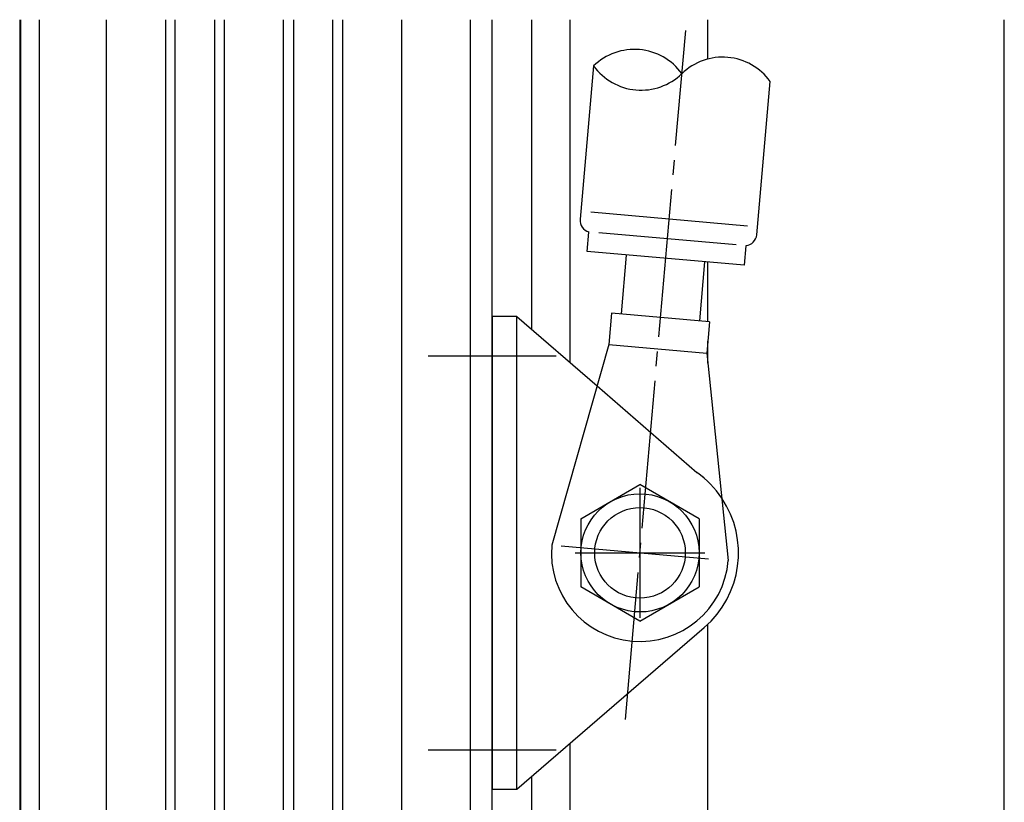
# Model space of a CAD drawing. Extents: x 0 to 1133, y 0 to 806.
# Drawn here: x 144 to 244, y 497 to 576 of the extents above; entities that cross this region are included whole.
import ezdxf

# ---------------------------------------------------------------- set-up
doc = ezdxf.new("R2010")
doc.units = 0
doc.header["$MEASUREMENT"] = 0
doc.linetypes.add('YCENTER_1', pattern=[13, 10, -1, 1, -1])
doc.layers.add('YKK_12', color=2, linetype='CONTINUOUS')
doc.layers.add('YKK_13', color=4, linetype='CONTINUOUS')

msp = doc.modelspace()

# ---------------------------------------------------------------- linework, layer by layer
at = {"layer": 'YKK_12'}
for p, q in [((144, 576.19), (144, 276)), ((144.1, 383.95), (144.1, 576.19)), ((144.1, 396), (144.1, 576.19)), ((146, 397), (146, 576.19)), ((152.8, 472), (152.8, 576.19)), ((158.8, 576.19), (158.8, 457)), ((159.8, 457), (159.8, 576.19)), ((163.8, 576.19), (163.8, 457)), ((164.8, 457), (164.8, 576.19)), ((170.8, 457), (170.8, 576.19)), ((171.8, 576.19), (171.8, 457)), ((175.8, 457), (175.8, 576.19)), ((176.8, 576.19), (176.8, 457)), ((182.8, 472), (182.8, 576.19)), ((189.8, 471.7), (189.8, 576.19)), ((192, 462), (192, 576.19)), ((196, 544.77), (196, 576.19)), ((199.9, 541.41), (199.9, 576.19)), ((213.9, 572.2), (213.9, 576.19)), ((244, 458.17), (244, 576.19)), ((213.9, 545.56), (213.9, 551.58)), ((213.9, 541.33), (213.9, 543.57)), ((213.9, 458.71), (213.9, 514.81)), ((199.9, 461.87), (199.9, 502.73)), ((196, 462), (196, 499.36))]:
    msp.add_line(p, q, dxfattribs=at)
at = {"layer": 'YKK_13', "linetype": 'YCENTER_1', "ltscale": 1.5}
for p, q in [((205.52, 505.15), (211.64, 575.1)), ((185.5, 542.07), (198.5, 542.08)), ((207, 528.67), (207, 515.47)), ((199.01, 522.77), (214.99, 521.37)), ((200.4, 522.07), (213.6, 522.07)), ((185.5, 502.07), (198.5, 502.07))]:
    msp.add_line(p, q, dxfattribs=at)
at = {"layer": 'YKK_13', "ltscale": 1.5}
for p, q in [((202.29, 571.5), (200.93, 555.93)), ((218.86, 554.36), (220.22, 569.93)), ((217.93, 555.24), (201.99, 556.64)), ((201.65, 552.65), (201.82, 554.64)), ((216.76, 553.34), (202.82, 554.56)), ((217.76, 553.25), (217.58, 551.26)), ((217.58, 551.26), (201.65, 552.65)), ((205.11, 546.33), (205.63, 552.3)), ((213.08, 545.63), (213.6, 551.61)), ((192, 546.07), (192, 498.07)), ((194.5, 546.07), (192, 546.07)), ((194.5, 498.07), (194.5, 546.07)), ((194.5, 546.07), (202.64, 539.04)), ((204.11, 546.41), (203.83, 543.23)), ((214.07, 545.54), (204.11, 546.41)), ((214.07, 545.54), (213.79, 542.35)), ((203.83, 543.23), (198.03, 522.85)), ((203.83, 543.23), (213.79, 542.35)), ((213.79, 542.35), (215.97, 521.28)), ((202.64, 539.04), (212.78, 530.23)), ((201, 525.53), (207, 529)), ((213, 525.53), (207, 529)), ((201, 525.53), (201, 518.61)), ((213, 525.53), (213, 518.61)), ((207, 515.14), (201, 518.61)), ((207, 515.14), (213, 518.61)), ((194.5, 498.07), (213.53, 514.5)), ((192, 498.07), (194.5, 498.07))]:
    msp.add_line(p, q, dxfattribs=at)
for radius in [6, 4.6]:
    msp.add_circle((207, 522.07), radius, dxfattribs=at)
for centre, radius, start, end in [((206.43, 567.22), 5.96, 35.9509, 134.0491), ((215.4, 566.43), 5.96, 35.9509, 134.0491), ((207.11, 575), 5.96, 215.9509, 314.0491), ((202.12, 555.82), 1.2, 175, 255.406), ((217.66, 554.46), 1.2, 274.5932, 355), ((207, 522.07), 10, 33.7807, 54.6897), ((207, 522.07), 10, 48.9599, 54.6895), ((207, 522.07), 10, 310.7876, 33.7807), ((207, 522.07), 9, 175, 355)]:
    msp.add_arc(centre, radius, start, end, dxfattribs=at)

doc.saveas('drawing.dxf')
